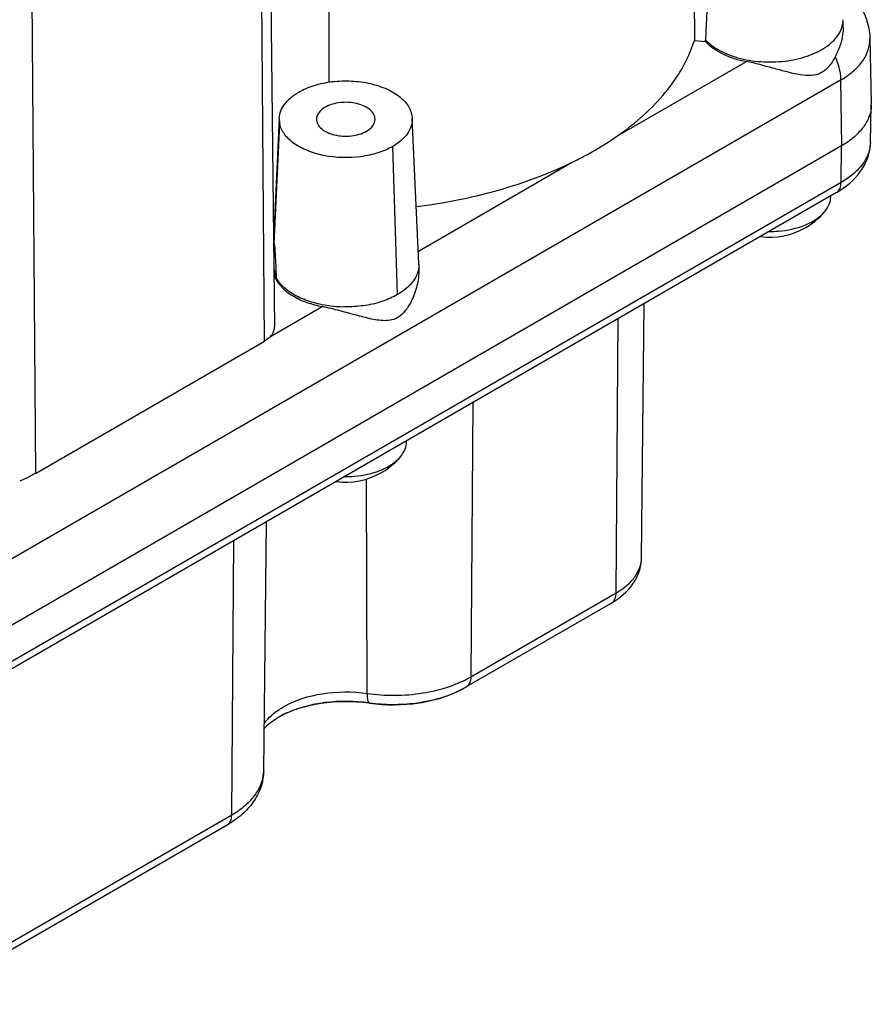
# Model space of a CAD drawing. Units: inches. Extents: x 0 to 34, y 0 to 22.
# Drawn here: x 22.1 to 22.8, y 12.8 to 13.6 of the extents above; entities that cross this region are included whole.
import ezdxf

# ---------------------------------------------------------------- set-up
doc = ezdxf.new("R2010")
doc.units = ezdxf.units.IN
doc.header["$LTSCALE"] = 1.87
doc.header["$MEASUREMENT"] = 0
doc.layers.get('0').update_dxf_attribs({"linetype": 'CONTINUOUS'})

msp = doc.modelspace()

# ---------------------------------------------------------------- linework, layer by layer
at = {"color": 7, "linetype": 'Continuous'}
for p, q in [((22.29568, 14.15951), (22.30402, 13.37973)), ((22.29537, 13.36756), (22.28947, 14.15079)), ((22.08929, 14.03521), (22.09518, 13.25198)), ((22.3517, 13.88828), (22.35161, 13.59362)), ((22.66985, 13.75967), (22.67089, 13.63004)), ((22.68697, 13.758), (22.68092, 13.6378)), ((22.80084, 13.64121), (22.80084, 13.64814)), ((22.68092, 13.6378), (22.68056, 13.63065)), ((22.67089, 13.63004), (22.68058, 13.62902)), ((22.68058, 13.62902), (22.68056, 13.63065)), ((22.82422, 13.63168), (22.82544, 13.57488)), ((22.60239, 13.54581), (22.71632, 13.61159)), ((22.79864, 13.5954), (22.02472, 13.14858)), ((22.79864, 13.5954), (22.7995, 13.53808)), ((22.82474, 13.54119), (22.82544, 13.57362)), ((22.30824, 13.56212), (22.30322, 13.4542)), ((22.43024, 13.43527), (22.42434, 13.56211)), ((22.30381, 13.45235), (22.30863, 13.55722)), ((22.7995, 13.53808), (22.02558, 13.09126)), ((22.41153, 13.40811), (22.40735, 13.5375)), ((22.79901, 13.50594), (22.7995, 13.53808)), ((22.42974, 13.44613), (22.5634, 13.52331)), ((22.79901, 13.50594), (22.02509, 13.05912)), ((22.79493, 13.49721), (22.02102, 13.05039)), ((22.79001, 13.49388), (22.79001, 13.49437)), ((22.30381, 13.45235), (22.30423, 13.44876)), ((22.30347, 13.43127), (22.30558, 13.42105)), ((22.43026, 13.43426), (22.43026, 13.42951)), ((22.30555, 13.42266), (22.30558, 13.42101)), ((22.30043, 13.37148), (22.34575, 13.39765)), ((22.62471, 13.17831), (22.62708, 13.4003)), ((22.60252, 13.14765), (22.60434, 13.38717)), ((22.09518, 13.25198), (22.29537, 13.36756)), ((22.47741, 13.31389), (22.47559, 13.07437)), ((22.41944, 13.27993), (22.41944, 13.28042)), ((22.38494, 13.05988), (22.38445, 13.24707)), ((22.29464, 12.99238), (22.29696, 13.20971)), ((22.26669, 12.95376), (22.26851, 13.19328)), ((22.47559, 13.07437), (22.60252, 13.14765)), ((22.59844, 13.13878), (22.47152, 13.0655)), ((22.38638, 13.05183), (22.38716, 13.05143)), ((21.99563, 12.79727), (22.26669, 12.95376)), ((22.26261, 12.94489), (21.99156, 12.78839))]:
    msp.add_line(p, q, dxfattribs=at)
for centre, radius, start, end in [((22.79598, 13.57425), 0.02946, 358.77232, 1.22767), ((22.32793, 13.56123), 0.01971, 177.4018, 191.72558), ((22.73672, 13.52103), 0.0628, 306.50575, 319.6608), ((22.33074, 13.43061), 0.04624, 125.56272, 126.77071), ((22.73686, 13.52088), 0.0626, 262.3547, 299.9999), ((22.73683, 13.52094), 0.06266, 300.00314, 306.48134), ((22.40903, 13.43416), 0.02124, 0.00646, 2.7012), ((22.36615, 13.30708), 0.0628, 306.50575, 319.6608), ((22.36629, 13.30694), 0.0626, 262.3547, 299.9999), ((22.36626, 13.30699), 0.06266, 300.00314, 306.48134), ((22.4223, 13.15189), 0.09945, 294.48252, 294.66926), ((22.42333, 13.14968), 0.09701, 294.66364, 296.19217), ((22.4258, 13.14467), 0.09142, 296.18346, 298.54572), ((22.42518, 13.14577), 0.09269, 298.56039, 299.99571), ((22.36734, 12.91429), 0.13856, 81.77884, 82.11572), ((22.40721, 13.19599), 0.14566, 261.77877, 262.09971), ((22.34976, 12.96626), 0.08423, 116.40217, 118.5492), ((22.35161, 12.96257), 0.08836, 115.43546, 116.41165), ((22.26273, 12.99272), 0.03191, 355.55817, 359.38422)]:
    msp.add_arc(centre, radius, start, end, dxfattribs=at)
for points, knots in [([(22.79948, 13.67818), (22.80659, 13.67266), (22.81902, 13.65886), (22.82403, 13.64069), (22.82422, 13.63168)], [0, 0, 0, 0, 0.499612, 1, 1, 1, 1]), ([(22.68056, 13.63065), (22.68422, 13.62673), (22.69398, 13.61991), (22.71153, 13.61356), (22.73163, 13.61071), (22.75225, 13.61164), (22.77133, 13.61627), (22.78701, 13.62414), (22.79644, 13.63349), (22.80022, 13.64187), (22.80084, 13.64609), (22.80084, 13.64814)], [0, 0, 0, 0, 0.113914, 0.247276, 0.393311, 0.542037, 0.682858, 0.807055, 0.9108, 0.956514, 1, 1, 1, 1]), ([(22.80084, 13.64121), (22.80084, 13.63913), (22.80015, 13.63025), (22.79693, 13.62173), (22.79382, 13.61569)], [0, 0, 0, 0, 0.235238, 1, 1, 1, 1]), ([(22.65565, 13.59835), (22.65731, 13.60088), (22.66344, 13.6109), (22.66827, 13.62173), (22.67089, 13.63004)], [0, 0, 0, 0, 0.258237, 1, 1, 1, 1]), ([(22.68058, 13.62902), (22.68477, 13.62453), (22.69625, 13.61696), (22.70919, 13.61299), (22.71632, 13.61159)], [0, 0, 0, 0, 0.45791, 1, 1, 1, 1]), ([(22.79864, 13.5954), (22.80253, 13.59764), (22.80958, 13.60251), (22.81796, 13.61141), (22.82318, 13.62126), (22.82429, 13.62831), (22.82422, 13.63168)], [0, 0, 0, 0, 0.290208, 0.549325, 0.782175, 1, 1, 1, 1]), ([(22.79382, 13.61569), (22.79218, 13.61251), (22.78932, 13.60795), (22.78427, 13.60313), (22.77858, 13.59984), (22.77034, 13.59885), (22.76049, 13.60035), (22.75016, 13.60284), (22.73544, 13.60691), (22.72412, 13.61007), (22.71632, 13.61159)], [0, 0, 0, 0, 0.125218, 0.185338, 0.242392, 0.351627, 0.466225, 0.590014, 0.722624, 1, 1, 1, 1]), ([(22.79382, 13.61569), (22.79457, 13.61399), (22.7971, 13.6075), (22.79856, 13.60051), (22.79864, 13.5954)], [0, 0, 0, 0, 0.266249, 1, 1, 1, 1]), ([(22.32522, 13.58491), (22.32946, 13.58736), (22.33907, 13.59135), (22.35473, 13.59453), (22.37132, 13.59507), (22.38751, 13.59291), (22.40202, 13.58822), (22.41376, 13.58132), (22.42186, 13.57257), (22.42419, 13.56544), (22.42434, 13.56211)], [0, 0, 0, 0, 0.128257, 0.269304, 0.416029, 0.560271, 0.694307, 0.812392, 0.912734, 1, 1, 1, 1]), ([(22.60239, 13.54581), (22.60793, 13.54963), (22.62796, 13.56459), (22.64563, 13.58304), (22.65565, 13.59835)], [0, 0, 0, 0, 0.268886, 1, 1, 1, 1]), ([(22.30824, 13.56212), (22.30834, 13.56426), (22.30931, 13.5687), (22.31286, 13.57484), (22.31827, 13.58042), (22.32275, 13.58349), (22.32522, 13.58491)], [0, 0, 0, 0, 0.217801, 0.451787, 0.711182, 1, 1, 1, 1]), ([(22.39188, 13.56121), (22.39188, 13.56269), (22.39099, 13.56588), (22.38751, 13.56984), (22.38237, 13.57297), (22.37358, 13.5759), (22.36162, 13.5765), (22.35215, 13.57394), (22.3482, 13.57166)], [0, 0, 0, 0, 0.087142, 0.186853, 0.304528, 0.438668, 0.730122, 1, 1, 1, 1]), ([(22.3482, 13.57166), (22.34608, 13.57043), (22.34244, 13.56765), (22.3407, 13.5632), (22.3407, 13.56121)], [0, 0, 0, 0, 0.550784, 1, 1, 1, 1]), ([(22.82544, 13.57362), (22.82537, 13.57029), (22.82401, 13.56337), (22.81864, 13.55377), (22.81029, 13.54507), (22.80333, 13.54029), (22.7995, 13.53808)], [0, 0, 0, 0, 0.217751, 0.451261, 0.710617, 1, 1, 1, 1]), ([(22.3407, 13.56121), (22.3407, 13.55973), (22.34159, 13.55654), (22.34507, 13.55258), (22.35021, 13.54945), (22.359, 13.54652), (22.37096, 13.54592), (22.38043, 13.54848), (22.38439, 13.55076)], [0, 0, 0, 0, 0.087142, 0.186853, 0.304528, 0.438668, 0.730122, 1, 1, 1, 1]), ([(22.38439, 13.55076), (22.3865, 13.55198), (22.39014, 13.55477), (22.39188, 13.55922), (22.39188, 13.56121)], [0, 0, 0, 0, 0.550784, 1, 1, 1, 1]), ([(22.42434, 13.56211), (22.42445, 13.55983), (22.4238, 13.55505), (22.42036, 13.54835), (22.41474, 13.54231), (22.40998, 13.53902), (22.40735, 13.5375)], [0, 0, 0, 0, 0.217924, 0.450374, 0.709364, 1, 1, 1, 1]), ([(22.40735, 13.5375), (22.40328, 13.53514), (22.3941, 13.5313), (22.37397, 13.52697), (22.35268, 13.52757), (22.33322, 13.53313), (22.32129, 13.53935), (22.31258, 13.54731), (22.30931, 13.55398), (22.30863, 13.55722)], [0, 0, 0, 0, 0.126416, 0.265178, 0.55229, 0.686988, 0.807392, 0.910887, 1, 1, 1, 1]), ([(22.5634, 13.52331), (22.56689, 13.52499), (22.5803, 13.53175), (22.59321, 13.5395), (22.60239, 13.54581)], [0, 0, 0, 0, 0.258145, 1, 1, 1, 1]), ([(22.79493, 13.49721), (22.80309, 13.50191), (22.81429, 13.51118), (22.82298, 13.52767), (22.82465, 13.53671), (22.82474, 13.54119)], [0, 0, 0, 0, 0.510923, 0.756457, 1, 1, 1, 1]), ([(22.82474, 13.54119), (22.82467, 13.53789), (22.82333, 13.53103), (22.818, 13.5215), (22.80971, 13.51287), (22.80281, 13.50813), (22.79901, 13.50594)], [0, 0, 0, 0, 0.217751, 0.451261, 0.710617, 1, 1, 1, 1]), ([(22.42793, 13.48495), (22.45214, 13.48799), (22.49852, 13.49711), (22.54299, 13.51342), (22.5634, 13.52331)], [0, 0, 0, 0, 0.518272, 1, 1, 1, 1]), ([(22.79493, 13.49721), (22.79623, 13.49796), (22.79848, 13.50072), (22.79898, 13.50412), (22.79901, 13.50594)], [0, 0, 0, 0, 0.450688, 1, 1, 1, 1]), ([(22.78459, 13.48038), (22.78626, 13.48234), (22.78898, 13.48656), (22.79001, 13.49153), (22.79001, 13.49388)], [0, 0, 0, 0, 0.522299, 1, 1, 1, 1]), ([(22.77444, 13.47218), (22.77545, 13.47277), (22.77915, 13.47508), (22.78252, 13.47795), (22.78459, 13.48038)], [0, 0, 0, 0, 0.266967, 1, 1, 1, 1]), ([(22.73606, 13.4632), (22.73883, 13.46318), (22.74945, 13.46356), (22.76006, 13.4658), (22.76735, 13.46875)], [0, 0, 0, 0, 0.260096, 1, 1, 1, 1]), ([(22.76735, 13.46875), (22.76798, 13.46901), (22.7704, 13.47003), (22.77276, 13.47121), (22.77444, 13.47218)], [0, 0, 0, 0, 0.257894, 1, 1, 1, 1]), ([(22.30325, 13.45175), (22.30327, 13.45196), (22.30332, 13.45226), (22.3034, 13.45263), (22.30345, 13.4528), (22.30352, 13.45295), (22.30368, 13.45289), (22.30371, 13.45264), (22.30379, 13.45247), (22.30381, 13.45235)], [0, 0, 0, 0, 0.341173, 0.477431, 0.581938, 0.645722, 0.690133, 0.81022, 1, 1, 1, 1]), ([(22.30423, 13.44876), (22.3046, 13.44433), (22.30502, 13.43563), (22.30539, 13.42692), (22.30555, 13.42266)], [0, 0, 0, 0, 0.510524, 1, 1, 1, 1]), ([(22.43026, 13.42951), (22.43026, 13.42495), (22.42893, 13.41557), (22.4249, 13.40438), (22.42007, 13.39603), (22.41556, 13.39059), (22.40993, 13.38673), (22.40352, 13.38521), (22.39703, 13.38536), (22.38796, 13.38676), (22.37606, 13.38983), (22.36126, 13.39401), (22.351, 13.39662), (22.34575, 13.39765)], [0, 0, 0, 0, 0.119145, 0.245118, 0.308615, 0.370484, 0.428597, 0.483754, 0.539434, 0.597642, 0.723431, 0.860212, 1, 1, 1, 1]), ([(22.43026, 13.43416), (22.43026, 13.42919), (22.42592, 13.41805), (22.41674, 13.41128), (22.41152, 13.40811)], [0, 0, 0, 0, 0.448838, 1, 1, 1, 1]), ([(22.30352, 13.4255), (22.30392, 13.42433), (22.30458, 13.4228), (22.30537, 13.42135), (22.30558, 13.42098)], [0, 0, 0, 0, 0.74471, 1, 1, 1, 1]), ([(22.41152, 13.40811), (22.40954, 13.40701), (22.40531, 13.40495), (22.39862, 13.40222), (22.39137, 13.40002), (22.38369, 13.3986), (22.37575, 13.39772), (22.36768, 13.39724), (22.35956, 13.39724), (22.35156, 13.39815), (22.34381, 13.39961), (22.33414, 13.40208), (22.32006, 13.40756), (22.30941, 13.41585), (22.30555, 13.42266)], [0, 0, 0, 0, 0.059174, 0.122282, 0.188127, 0.25594, 0.325449, 0.395951, 0.466529, 0.536558, 0.605296, 0.671832, 0.796065, 1, 1, 1, 1]), ([(22.30558, 13.42098), (22.30908, 13.4149), (22.31823, 13.40729), (22.33265, 13.40084), (22.34124, 13.39853), (22.34575, 13.39765)], [0, 0, 0, 0, 0.44263, 0.709491, 1, 1, 1, 1]), ([(22.30043, 13.37148), (22.30153, 13.37265), (22.30335, 13.37519), (22.30403, 13.37828), (22.30402, 13.37973)], [0, 0, 0, 0, 0.525755, 1, 1, 1, 1]), ([(22.30043, 13.37148), (22.30008, 13.37111), (22.29855, 13.36962), (22.29678, 13.36837), (22.29537, 13.36756)], [0, 0, 0, 0, 0.235285, 1, 1, 1, 1]), ([(22.41402, 13.26643), (22.41569, 13.26839), (22.41841, 13.27262), (22.41944, 13.27758), (22.41944, 13.27993)], [0, 0, 0, 0, 0.522299, 1, 1, 1, 1]), ([(22.40387, 13.25824), (22.40488, 13.25882), (22.40857, 13.26113), (22.41195, 13.264), (22.41402, 13.26643)], [0, 0, 0, 0, 0.266967, 1, 1, 1, 1]), ([(22.39678, 13.2548), (22.39741, 13.25506), (22.39983, 13.25608), (22.40218, 13.25726), (22.40387, 13.25824)], [0, 0, 0, 0, 0.257894, 1, 1, 1, 1]), ([(22.09518, 13.25198), (22.0941, 13.25135), (22.08962, 13.24885), (22.08499, 13.24662), (22.08145, 13.24505)], [0, 0, 0, 0, 0.244255, 1, 1, 1, 1]), ([(22.36549, 13.24925), (22.36826, 13.24923), (22.37887, 13.24961), (22.38949, 13.25186), (22.39678, 13.2548)], [0, 0, 0, 0, 0.260096, 1, 1, 1, 1]), ([(22.59844, 13.13878), (22.60568, 13.14296), (22.61564, 13.15129), (22.62325, 13.16611), (22.62466, 13.17426), (22.62471, 13.17831)], [0, 0, 0, 0, 0.507673, 0.754336, 1, 1, 1, 1]), ([(22.60252, 13.14765), (22.60582, 13.14956), (22.61181, 13.15367), (22.61898, 13.16118), (22.62356, 13.16948), (22.62467, 13.17544), (22.62471, 13.17831)], [0, 0, 0, 0, 0.289594, 0.548899, 0.782243, 1, 1, 1, 1]), ([(22.59844, 13.13878), (22.59975, 13.13954), (22.60203, 13.14235), (22.6025, 13.1458), (22.60252, 13.14765)], [0, 0, 0, 0, 0.449998, 1, 1, 1, 1]), ([(22.38494, 13.05988), (22.40098, 13.05756), (22.42543, 13.05771), (22.45572, 13.06489), (22.46946, 13.07083), (22.47559, 13.07437)], [0, 0, 0, 0, 0.522113, 0.771766, 1, 1, 1, 1]), ([(22.47559, 13.07437), (22.47558, 13.07252), (22.4751, 13.06907), (22.47283, 13.06626), (22.47152, 13.0655)], [0, 0, 0, 0, 0.549998, 1, 1, 1, 1]), ([(22.31198, 13.04822), (22.32228, 13.05416), (22.34674, 13.0616), (22.37202, 13.06174), (22.38494, 13.05988)], [0, 0, 0, 0, 0.47688, 1, 1, 1, 1]), ([(22.38494, 13.05988), (22.38494, 13.05932), (22.38498, 13.0574), (22.38512, 13.05547), (22.38541, 13.05414)], [0, 0, 0, 0, 0.292087, 1, 1, 1, 1]), ([(22.38716, 13.05142), (22.40142, 13.04936), (22.42994, 13.04945), (22.45745, 13.05781), (22.46949, 13.06436)], [0, 0, 0, 0, 0.512512, 1, 1, 1, 1]), ([(22.38719, 13.05172), (22.40043, 13.04988), (22.4266, 13.04973), (22.45212, 13.0562), (22.46351, 13.06138)], [0, 0, 0, 0, 0.516227, 1, 1, 1, 1]), ([(22.30951, 13.04024), (22.31451, 13.04297), (22.32596, 13.0476), (22.35161, 13.05335), (22.37251, 13.05346), (22.38635, 13.05154)], [0, 0, 0, 0, 0.217231, 0.467392, 1, 1, 1, 1]), ([(22.31366, 13.04236), (22.32443, 13.04748), (22.34876, 13.05383), (22.37374, 13.05366), (22.38638, 13.05183)], [0, 0, 0, 0, 0.482752, 1, 1, 1, 1]), ([(22.38541, 13.05414), (22.38546, 13.05388), (22.38567, 13.05307), (22.38597, 13.05223), (22.38638, 13.05183)], [0, 0, 0, 0, 0.321832, 1, 1, 1, 1]), ([(22.29506, 13.03344), (22.29605, 13.03486), (22.30079, 13.04073), (22.30696, 13.04532), (22.31198, 13.04822)], [0, 0, 0, 0, 0.229613, 1, 1, 1, 1]), ([(22.29503, 13.02921), (22.29589, 13.03019), (22.30016, 13.03453), (22.3053, 13.03796), (22.30951, 13.04024)], [0, 0, 0, 0, 0.213163, 1, 1, 1, 1]), ([(22.29464, 12.99238), (22.29459, 12.98756), (22.29288, 12.97783), (22.28598, 12.96463), (22.27562, 12.95342), (22.26716, 12.94751), (22.26261, 12.94489)], [0, 0, 0, 0, 0.241671, 0.485852, 0.736861, 1, 1, 1, 1]), ([(22.26669, 12.95376), (22.27065, 12.95605), (22.27788, 12.96098), (22.28666, 12.96989), (22.29252, 12.9797), (22.29428, 12.9868), (22.29455, 12.99025)], [0, 0, 0, 0, 0.288223, 0.547766, 0.782154, 1, 1, 1, 1]), ([(22.26261, 12.94489), (22.26392, 12.94565), (22.2662, 12.94846), (22.26667, 12.95191), (22.26669, 12.95376)], [0, 0, 0, 0, 0.449999, 1, 1, 1, 1])]:
    msp.add_open_spline(points, degree=3, knots=knots, dxfattribs=at)

doc.saveas('drawing.dxf')
